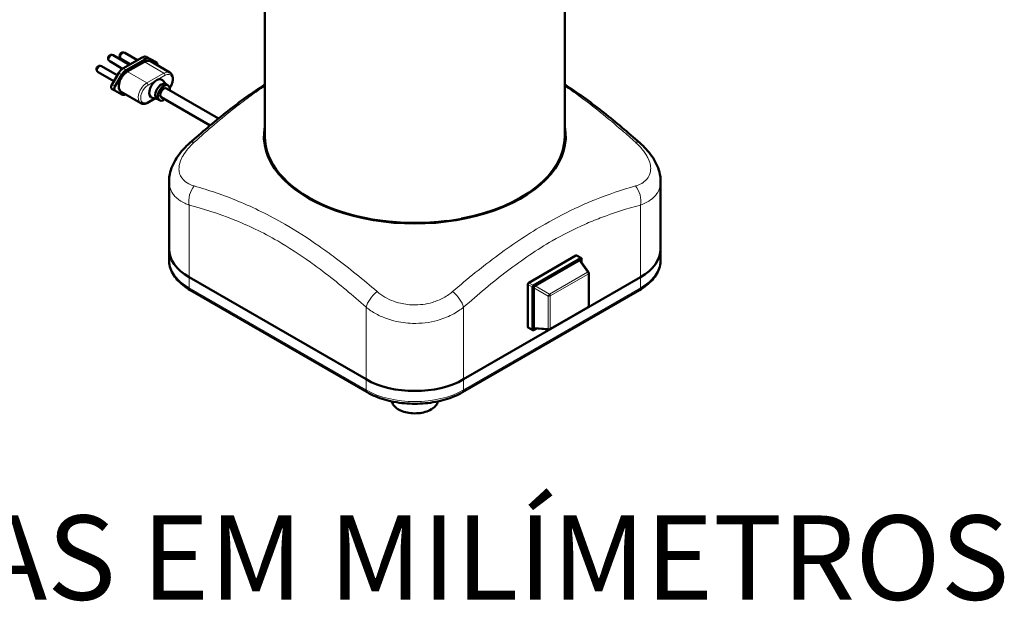
# Model space of a CAD drawing. Units: millimetres. Extents: x 603 to 1875, y 681 to 2203.
# Drawn here: x 1304 to 1875, y 681 to 1019 of the extents above; entities that cross this region are included whole.
import ezdxf

# ---------------------------------------------------------------- set-up
doc = ezdxf.new("R2010")
doc.units = ezdxf.units.MM
doc.header["$LTSCALE"] = 5
doc.layers.add('A1 contornos visíveis', color=7, linetype='Continuous', lineweight=50)
doc.layers.add('B1 arestas tangentes', color=7, linetype='Continuous', lineweight=13)
doc.styles.get("Standard").update_dxf_attribs({"font": 'isocpeur.ttf'})

msp = doc.modelspace()

# ---------------------------------------------------------------- linework, layer by layer
at = {"layer": 'A1 contornos visíveis'}
for p, q in [((1446.21, 950.99), (1446.21, 1060.42)), ((1620.11, 950.99), (1620.11, 1060.42)), ((1372.28, 995.13), (1364.95, 999.36)), ((1363.69, 990.2), (1356.24, 994.5)), ((1367.7, 992.5), (1358.24, 997.96)), ((1368.27, 992.83), (1362.95, 995.9)), ((1375, 996.69), (1363.88, 990.31)), ((1376.96, 995.75), (1365.83, 989.37)), ((1366.44, 988.5), (1376.34, 994.18)), ((1381.94, 994.64), (1377.86, 996.91)), ((1383.5, 993.74), (1379.42, 996.01)), ((1379.83, 994.51), (1391.14, 987.98)), ((1383.51, 993.73), (1381.96, 994.63)), ((1358.61, 982.94), (1349.52, 988.19)), ((1360.64, 986.39), (1351.52, 991.66)), ((1361.51, 987.86), (1357.4, 980.89)), ((1363.36, 986.79), (1359.25, 979.83)), ((1388.95, 981.24), (1386.87, 983.48)), ((1359.24, 977.49), (1357.68, 978.39)), ((1359.25, 977.49), (1363.33, 975.22)), ((1362.93, 976.71), (1374.24, 970.18)), ((1388.73, 981.37), (1390.14, 980.55)), ((1389.14, 978.82), (1419.38, 961.36)), ((1382.49, 972.91), (1378.22, 970.47)), ((1383.95, 972.58), (1380.97, 973.26)), ((1383.73, 972.71), (1385.14, 971.89)), ((1386.14, 973.62), (1414.44, 957.29)), ((1390.63, 924.84), (1390.63, 885.67)), ((1675.69, 924.84), (1675.69, 885.67)), ((1560.31, 903.3), (1560.35, 903.22)), ((1560.31, 903.21), (1560.31, 903.3)), ((1550.98, 901.77), (1550.94, 901.85)), ((1551.52, 901.83), (1551.52, 901.92)), ((1551.62, 901.94), (1551.62, 901.85)), ((1390.63, 879.55), (1390.63, 885.67)), ((1675.69, 879.55), (1675.69, 885.67)), ((1599.21, 866.16), (1626.57, 881.96)), ((1601.96, 864.57), (1629.33, 880.37)), ((1626.97, 882), (1629.73, 880.41)), ((1629.89, 880.04), (1629.89, 877.76)), ((1602.89, 864.37), (1628.4, 879.09)), ((1628.99, 879.05), (1633.83, 872.17)), ((1504.88, 810.15), (1402.35, 869.34)), ((1402.35, 869.34), (1504.88, 810.15)), ((1663.98, 869.34), (1561.45, 810.15)), ((1561.45, 810.15), (1663.98, 869.34)), ((1634.01, 871.59), (1634.01, 852.73)), ((1598.64, 840.52), (1598.64, 865.18)), ((1601.4, 838.93), (1601.4, 863.59)), ((1602.21, 840.27), (1602.21, 863.19)), ((1402.97, 861.85), (1505.5, 802.65)), ((1560.83, 802.65), (1663.36, 861.85)), ((1633.51, 851.86), (1611.51, 839.16)), ((1598.81, 840.15), (1601.56, 838.56)), ((1603.81, 839.67), (1601.96, 838.6)), ((1602.55, 839.78), (1610.92, 839.03))]:
    msp.add_line(p, q, dxfattribs=at)
for centre, radius, start, end in [((1363.95, 997.63), 2, 60, 240), ((1357.24, 996.23), 2, 60, 240), ((1350.52, 989.92), 2, 60, 240), ((1633.01, 871.59), 1, 0, 35.1039), ((1633.01, 852.73), 1, 300, 0), ((1611.01, 840.03), 1, 264.8961, 300)]:
    msp.add_arc(centre, radius, start, end, dxfattribs=at)
for centre, major_axis, ratio, start_param, end_param in [((1376.33, 988.45), (3.5, 6.06), 0.57735, 0, 0.782233), ((1376.95, 991.67), (2.5, 4.33), 0.57735, 0.009056, 0.782233), ((1382.51, 992), (1, 1.73), 0.57735, 5.141668, 6.292241), ((1366.43, 982.77), (-3.5, -6.06), 0.57735, 3.923825, 6.283185), ((1365.82, 985.28), (-2.5, -4.33), 0.57735, 3.923825, 4.697003), ((1383.4, 978.67), (-3, -5.19), 0.57735, 2.965032, 6.459746), ((1386.23, 977.04), (2.5, 4.33), 0.57735, 0, 3.141593), ((1360.24, 979.22), (-1, -1.73), 0.57735, 4.697003, 6.292241), ((1387.64, 976.22), (2.5, 4.33), 0.57735, 5.35589, 10.352073), ((1387.64, 976.22), (-1.5, -2.6), 0.57735, 3.141593, 6.283185), ((1365.81, 979.56), (-2.5, -4.33), 0.57735, 0.009056, 0.674362), ((1533.16, 950.99), (-87.5, 0), 0.57735, 6.171004, 9.536959), ((1533.16, 950.99), (-86.95, 0), 0.57735, 0, 1.78473), ((1533.16, 950.99), (86.95, 0), 0.57735, 5.029876, 6.283185), ((1533.15, 950.99), (-87.1, 0), 0.57735, 1.776884, 1.888308), ((1430.63, 885.67), (-40, 0), 0.57735, 0, 0.785398), ((1430.63, 885.67), (-40, 0), 0.57735, 0, 0.785398), ((1635.69, 885.67), (40, 0), 0.57735, 5.497787, 6.283185), ((1635.69, 885.67), (40, 0), 0.57735, 5.497787, 6.283185), ((1626.57, 881.3), (0.4, 0.693), 0.57735, 0, 0.785398), ((1628.35, 878.22), (0.535, 0.926), 0.539888, 6.037677, 7.035065), ((1629.33, 879.71), (0.4, 0.693), 0.57735, 5.497787, 7.068583), ((1599.21, 865.51), (-0.4, -0.693), 0.57735, 3.926991, 5.497787), ((1601.96, 863.91), (0.4, 0.693), 0.57735, 0.785398, 2.356194), ((1602.94, 863.55), (-0.5, -0.866), 0.617412, 3.96051, 5.464268), ((1599.21, 840.85), (-0.4, -0.693), 0.57735, 5.497787, 6.283185), ((1602.94, 840.75), (-0.535, -0.926), 0.539888, 5.531306, 6.528694), ((1601.96, 839.25), (-0.4, -0.693), 0.57735, 5.497787, 7.068583), ((1533.16, 826.48), (-40, 0), 0.57735, 0.785398, 2.356194), ((1533.16, 826.48), (40, 0), 0.57735, 3.926991, 5.497787)]:
    msp.add_ellipse(centre, major_axis=major_axis, ratio=ratio, start_param=start_param, end_param=end_param, dxfattribs=at)
for points, knots in [([(1377.86, 996.91), (1377.69, 997.01), (1377.51, 997.08), (1377.13, 997.17), (1376.93, 997.2), (1376.54, 997.2), (1376.34, 997.18), (1375.95, 997.1), (1375.76, 997.04), (1375.38, 996.89), (1375.19, 996.8), (1375, 996.69)], [0.7976191, 0.7976191, 0.7976191, 0.7976191, 0.9522545, 0.9522545, 1.10689, 1.10689, 1.2615254, 1.2615254, 1.4161609, 1.4161609, 1.5707963, 1.5707963, 1.5707963, 1.5707963]), ([(1381.96, 994.63), (1381.96, 994.63), (1381.96, 994.63), (1381.95, 994.63), (1381.95, 994.63), (1381.95, 994.64), (1381.95, 994.64), (1381.95, 994.64), (1381.95, 994.64), (1381.94, 994.64), (1381.94, 994.64), (1381.94, 994.64)], [0.788563518, 0.788563518, 0.788563518, 0.788563518, 0.790374631, 0.790374631, 0.792185744, 0.792185744, 0.793996857, 0.793996857, 0.79580797, 0.79580797, 0.797619083, 0.797619083, 0.797619083, 0.797619083]), ([(1363.88, 990.31), (1363.69, 990.2), (1363.51, 990.08), (1363.16, 989.82), (1362.99, 989.67), (1362.66, 989.36), (1362.49, 989.19), (1362.19, 988.84), (1362.04, 988.65), (1361.76, 988.26), (1361.63, 988.06), (1361.51, 987.86)], [1.5707963, 1.5707963, 1.5707963, 1.5707963, 1.7254318, 1.7254318, 1.8800672, 1.8800672, 2.0347027, 2.0347027, 2.1893381, 2.1893381, 2.3439736, 2.3439736, 2.3439736, 2.3439736]), ([(1391.14, 987.98), (1391.52, 987.76), (1391.85, 987.46), (1392.39, 986.71), (1392.59, 986.25), (1392.86, 985.2), (1392.91, 984.58), (1392.83, 983.27), (1392.69, 982.57), (1392.25, 981.18), (1391.95, 980.49), (1391.44, 979.56), (1391.28, 979.3), (1391.1, 979.04)], [5.494622, 5.494622, 5.494622, 5.494622, 5.748539, 5.748539, 6.027243, 6.027243, 6.353442, 6.353442, 6.69793, 6.69793, 7.039744, 7.039744, 7.181293, 7.181293, 7.181293, 7.181293]), ([(1357.4, 980.89), (1357.31, 980.74), (1357.24, 980.58), (1357.12, 980.25), (1357.08, 980.08), (1357.03, 979.73), (1357.03, 979.56), (1357.08, 979.2), (1357.13, 979.01), (1357.32, 978.7), (1357.42, 978.57), (1357.6, 978.44), (1357.64, 978.41), (1357.68, 978.39)], [2.343974, 2.343974, 2.343974, 2.343974, 2.66121, 2.66121, 2.978447, 2.978447, 3.295683, 3.295683, 3.61292, 3.61292, 3.858206, 3.858206, 3.930156, 3.930156, 3.930156, 3.930156]), ([(1402.78, 947.22), (1409.57, 953.26), (1416.47, 959.12), (1430.48, 970.17), (1437.59, 975.36), (1445.27, 980.38), (1445.74, 980.69), (1446.21, 980.99)], [0, 0, 0, 0, 2.936266, 2.936266, 5.872532, 5.872532, 6.063953, 6.063953, 6.063953, 6.063953]), ([(1620.11, 980.99), (1620.58, 980.69), (1621.05, 980.38), (1628.73, 975.36), (1635.84, 970.17), (1649.85, 959.12), (1656.75, 953.26), (1663.55, 947.22)], [8.617376, 8.617376, 8.617376, 8.617376, 8.808797, 8.808797, 11.745063, 11.745063, 14.681329, 14.681329, 14.681329, 14.681329]), ([(1378.22, 970.47), (1377.96, 970.32), (1377.7, 970.19), (1377.16, 969.98), (1376.89, 969.9), (1376.34, 969.79), (1376.07, 969.76), (1375.52, 969.77), (1375.25, 969.8), (1374.73, 969.94), (1374.47, 970.04), (1374.24, 970.18)], [1.5707963, 1.5707963, 1.5707963, 1.5707963, 1.7272429, 1.7272429, 1.8836895, 1.8836895, 2.040136, 2.040136, 2.1965826, 2.1965826, 2.3530291, 2.3530291, 2.3530291, 2.3530291]), ([(1402.78, 947.22), (1401.46, 946.05), (1400.2, 944.82), (1397.85, 942.24), (1396.75, 940.89), (1394.77, 938.08), (1393.9, 936.62), (1392.39, 933.52), (1391.76, 931.88), (1390.88, 928.45), (1390.63, 926.67), (1390.63, 924.84)], [0, 0, 0, 0, 0.474157, 0.474157, 0.948314, 0.948314, 1.422471, 1.422471, 1.896628, 1.896628, 2.370785, 2.370785, 2.370785, 2.370785]), ([(1675.69, 924.84), (1675.69, 926.67), (1675.44, 928.48), (1674.55, 931.91), (1673.93, 933.55), (1672.42, 936.64), (1671.53, 938.1), (1669.56, 940.92), (1668.47, 942.25), (1666.12, 944.82), (1664.87, 946.05), (1663.55, 947.22)], [2.370785, 2.370785, 2.370785, 2.370785, 2.84591, 2.84591, 3.321036, 3.321036, 3.796162, 3.796162, 4.271287, 4.271287, 4.746413, 4.746413, 4.746413, 4.746413]), ([(1390.63, 879.55), (1390.63, 878.16), (1390.82, 876.77), (1391.57, 874.06), (1392.12, 872.74), (1393.54, 870.21), (1394.41, 869.01), (1396.42, 866.72), (1397.57, 865.65), (1400.1, 863.64), (1401.48, 862.7), (1402.97, 861.85)], [2.3561945, 2.3561945, 2.3561945, 2.3561945, 2.5132741, 2.5132741, 2.6703538, 2.6703538, 2.8274334, 2.8274334, 2.984513, 2.984513, 3.1415927, 3.1415927, 3.1415927, 3.1415927]), ([(1663.36, 861.85), (1664.84, 862.7), (1666.23, 863.64), (1668.76, 865.65), (1669.9, 866.72), (1671.92, 869.01), (1672.79, 870.21), (1674.21, 872.74), (1674.76, 874.06), (1675.5, 876.77), (1675.69, 878.16), (1675.69, 879.55)], [4.712389, 4.712389, 4.712389, 4.712389, 4.8694686, 4.8694686, 5.0265482, 5.0265482, 5.1836279, 5.1836279, 5.3407075, 5.3407075, 5.4977871, 5.4977871, 5.4977871, 5.4977871]), ([(1505.5, 802.65), (1508.47, 800.93), (1511.86, 799.52), (1519.17, 797.37), (1523.09, 796.63), (1531.11, 795.9), (1535.21, 795.9), (1543.23, 796.63), (1547.15, 797.37), (1554.46, 799.52), (1557.85, 800.93), (1560.83, 802.65)], [3.141593, 3.141593, 3.141593, 3.141593, 3.455752, 3.455752, 3.769911, 3.769911, 4.08407, 4.08407, 4.39823, 4.39823, 4.712389, 4.712389, 4.712389, 4.712389]), ([(1546.55, 797.37), (1546.44, 796.9), (1546.27, 796.43), (1545.6, 795.17), (1544.95, 794.42), (1543.29, 793.04), (1542.25, 792.43), (1539.9, 791.43), (1538.6, 791.04), (1535.84, 790.53), (1534.4, 790.41), (1531.52, 790.44), (1530.09, 790.58), (1527.37, 791.14), (1526.08, 791.55), (1523.78, 792.59), (1522.77, 793.22), (1521.14, 794.66), (1520.52, 795.47), (1519.97, 796.67), (1519.86, 797.01), (1519.78, 797.37)], [0.912665, 0.912665, 0.912665, 0.912665, 1.083738, 1.083738, 1.395478, 1.395478, 1.720247, 1.720247, 2.04641, 2.04641, 2.371524, 2.371524, 2.69621, 2.69621, 3.021409, 3.021409, 3.34764, 3.34764, 3.671816, 3.671816, 3.799724, 3.799724, 3.799724, 3.799724])]:
    msp.add_open_spline(points, degree=3, knots=knots, dxfattribs=at)
at = {"layer": 'B1 arestas tangentes'}
for p, q in [((1364.28, 990.27), (1375.4, 996.65)), ((1376.96, 995.75), (1375.4, 996.65)), ((1376.34, 994.18), (1387.66, 987.64)), ((1377.87, 996.91), (1381.95, 994.64)), ((1379.42, 996.01), (1377.87, 996.91)), ((1383.5, 993.74), (1381.95, 994.64)), ((1357.7, 980.72), (1361.8, 987.69)), ((1363.36, 986.79), (1361.8, 987.69)), ((1365.83, 989.37), (1364.28, 990.27)), ((1366.44, 988.5), (1377.76, 981.96)), ((1387.66, 987.64), (1377.76, 981.96)), ((1378.46, 980.74), (1388.36, 986.42)), ((1359.25, 979.83), (1357.7, 980.72)), ((1382.07, 973.01), (1378.43, 970.93)), ((1402.35, 911.17), (1402.35, 869.34)), ((1663.98, 911.17), (1663.98, 869.34)), ((1626.57, 881.96), (1629.33, 880.37)), ((1628.4, 879.09), (1633.19, 872.28)), ((1402.35, 863.22), (1402.35, 869.34)), ((1633.19, 872.28), (1611.2, 859.58)), ((1611.72, 858.48), (1633.72, 871.18)), ((1633.72, 871.18), (1633.72, 852.32)), ((1663.98, 863.22), (1663.98, 869.34)), ((1504.88, 804.02), (1402.35, 863.22)), ((1663.98, 863.22), (1561.45, 804.02)), ((1598.64, 865.18), (1601.4, 863.59)), ((1601.96, 864.57), (1599.21, 866.16)), ((1602.21, 863.19), (1610.51, 858.39)), ((1611.2, 859.58), (1602.89, 864.37)), ((1610.51, 858.39), (1610.51, 839.53)), ((1611.72, 839.62), (1611.72, 858.48)), ((1504.88, 851.97), (1504.88, 810.15)), ((1561.45, 851.97), (1561.45, 810.15)), ((1633.72, 852.32), (1611.72, 839.62)), ((1601.4, 838.93), (1598.64, 840.52)), ((1610.51, 839.53), (1602.21, 840.27)), ((1504.88, 804.02), (1504.88, 810.15)), ((1561.45, 804.02), (1561.45, 810.15))]:
    msp.add_line(p, q, dxfattribs=at)
for centre, major_axis, ratio, start_param, end_param in [((1363.95, 997.63), (-1, -1.73), 0.57735, 3.141593, 6.283185), ((1357.24, 996.23), (-1, -1.73), 0.57735, 3.141593, 6.283185), ((1375.4, 996), (-0.398, 0.694), 0.579175, 5.499375, 6.283185), ((1375.39, 992.56), (2.5, 4.33), 0.57735, 0.009056, 0.782233), ((1377.47, 996.21), (0.389, 0.699), 0.816463, 6.27038, 6.283185), ((1381.55, 993.94), (0.389, 0.699), 0.816463, 6.27038, 6.283185), ((1380.96, 992.9), (1, 1.73), 0.57735, 0, 0.009056), ((1350.52, 989.92), (-1, -1.73), 0.57735, 3.141593, 6.283185), ((1362.2, 987.45), (-0.689, 0.406), 0.012562, 5.327924, 6.283185), ((1364.27, 986.18), (2.5, 4.33), 0.57735, 0.782233, 1.55541), ((1364.27, 989.62), (-0.398, 0.694), 0.579175, 5.499375, 6.283185), ((1387.64, 981.92), (3.5, 6.06), 0.57735, 0, 0.782233), ((1377.74, 976.24), (-3.5, -6.06), 0.57735, 3.923825, 6.283185), ((1377.75, 981.15), (-0.498, 0.867), 0.579175, 3.928579, 5.499375), ((1387.65, 986.83), (0.498, -0.867), 0.579175, 0.786986, 2.357782), ((1388.35, 981.51), (3, 5.2), 0.57735, 4.616115, 7.065418), ((1358.68, 980.12), (-1, -1.73), 0.57735, 4.697003, 6.283185), ((1358.09, 980.48), (-0.689, 0.406), 0.012562, 5.327924, 6.283185), ((1378.45, 975.83), (-3, -5.2), 0.57735, 3.923825, 7.065418), ((1377.73, 971.33), (0.498, -0.867), 0.579175, 0, 0.786986), ((1409.42, 939.74), (-6.64, 7.48), 0.407373, 5.749032, 6.283185), ((1656.91, 939.74), (6.64, 7.48), 0.407373, 0, 0.534154), ((1409.42, 915.25), (2.57, 9.66), 0.707612, 0.966741, 2.185264), ((1656.91, 915.25), (-2.57, 9.66), 0.707612, 4.097921, 5.316444), ((1430.63, 879.55), (-40, 0), 0.57735, 0, 0.785398), ((1635.69, 879.55), (40, 0), 0.57735, 5.497787, 6.283185), ((1633.01, 871.59), (0.818, 0.575), 0.539888, 0, 0.997388), ((1633.01, 871.59), (0.5, -0.866), 0.57735, 0.785398, 2.094395), ((1633.01, 871.59), (1, 0), 0.57735, 5.497787, 6.283185), ((1404.47, 864.44), (-1.5, -2.6), 0.57735, 5.497787, 6.283185), ((1661.86, 864.44), (1.5, -2.6), 0.57735, 0, 0.785398), ((1511.95, 856.05), (6.64, 7.48), 0.407373, 1.2387, 2.457223), ((1554.38, 856.05), (-6.64, 7.48), 0.407373, 3.825962, 5.044486), ((1611.01, 858.89), (0.5, 0.866), 0.250563, 0.818917, 2.322676), ((1611.01, 858.89), (1, 0), 0.57735, 4.18879, 5.497787), ((1611.01, 858.89), (-0.5, 0.866), 0.57735, 3.926991, 5.235988), ((1633.01, 852.73), (0.5, -0.866), 0.57735, 0, 0.785398), ((1633.01, 852.73), (1, 0), 0.57735, 5.497787, 6.283185), ((1611.01, 840.03), (-1, 0), 0.57735, 1.047198, 2.356194), ((1611.01, 840.03), (-0.089, -0.996), 0.539888, 5.285798, 6.283185), ((1611.01, 840.03), (0.5, -0.866), 0.57735, 0, 0.785398), ((1507, 805.25), (-1.5, -2.6), 0.57735, 5.497787, 6.283185), ((1533.16, 820.35), (-40, 0), 0.57735, 0.785398, 2.356194), ((1559.33, 805.25), (1.5, -2.6), 0.57735, 0, 0.785398), ((1533.16, 798.43), (13.5, 0), 0.57735, 3.278369, 6.146409)]:
    msp.add_ellipse(centre, major_axis=major_axis, ratio=ratio, start_param=start_param, end_param=end_param, dxfattribs=at)
for points, knots in [([(1405.25, 947.56), (1412.98, 954.54), (1420.84, 961.29), (1431.89, 969.93), (1434.97, 972.25), (1440.76, 976.43), (1443.48, 978.31), (1446.21, 980.12)], [0, 0, 0, 0, 3.370951, 3.370951, 4.65708, 4.65708, 5.779585, 5.779585, 5.779585, 5.779585]), ([(1620.11, 980.12), (1622.84, 978.31), (1625.56, 976.43), (1636.75, 968.36), (1645.08, 961.6), (1655.88, 952.21), (1658.48, 949.9), (1661.07, 947.56)], [8.901744, 8.901744, 8.901744, 8.901744, 10.024249, 10.024249, 13.551435, 13.551435, 14.681329, 14.681329, 14.681329, 14.681329]), ([(1405.25, 922.24), (1404.56, 922.44), (1403.89, 922.67), (1401.74, 923.57), (1400.44, 924.39), (1398.89, 925.83), (1398.46, 926.33), (1397.48, 927.71), (1397.03, 928.65), (1396.47, 930.66), (1396.36, 931.73), (1396.51, 934.49), (1396.99, 936.28), (1398.12, 938.71), (1398.46, 939.35), (1399.6, 941.26), (1400.53, 942.55), (1402.69, 945.1), (1403.92, 946.35), (1405.25, 947.56)], [-4.746413, -4.746413, -4.746413, -4.746413, -4.442798, -4.442798, -3.713004, -3.713004, -3.36954, -3.36954, -2.820472, -2.820472, -2.271398, -2.271398, -1.450434, -1.450434, -1.161492, -1.161492, -0.580748, -0.580748, 0, 0, 0, 0]), ([(1661.07, 947.56), (1661.77, 946.93), (1662.43, 946.29), (1664.58, 944.08), (1665.89, 942.47), (1667.43, 940.11), (1667.87, 939.35), (1668.85, 937.4), (1669.3, 936.2), (1669.85, 933.86), (1669.96, 932.72), (1669.81, 930.05), (1669.33, 928.54), (1668.2, 926.77), (1667.86, 926.34), (1666.73, 925.1), (1665.79, 924.36), (1663.63, 923.12), (1662.4, 922.62), (1661.07, 922.24)], [-4.746413, -4.746413, -4.746413, -4.746413, -4.442798, -4.442798, -3.713004, -3.713004, -3.36954, -3.36954, -2.820472, -2.820472, -2.271398, -2.271398, -1.450434, -1.450434, -1.161492, -1.161492, -0.580748, -0.580748, 0, 0, 0, 0]), ([(1390.63, 924.84), (1390.63, 923.68), (1390.78, 922.55), (1391.46, 920.14), (1392.05, 918.9), (1393.34, 917.04), (1393.92, 916.35), (1395.97, 914.35), (1397.7, 913.19), (1400.54, 911.84), (1401.43, 911.48), (1402.35, 911.17)], [2.370785, 2.370785, 2.370785, 2.370785, 2.820472, 2.820472, 3.36954, 3.36954, 3.713004, 3.713004, 4.442798, 4.442798, 4.746413, 4.746413, 4.746413, 4.746413]), ([(1511.24, 861.05), (1503.27, 867.89), (1495.16, 874.49), (1483.82, 882.98), (1480.68, 885.25), (1470.95, 892.03), (1464.31, 896.28), (1448.69, 905.3), (1439.77, 909.67), (1422.26, 916.93), (1413.66, 919.83), (1405.25, 922.24)], [0, 0, 0, 0, 3.370951, 3.370951, 4.65708, 4.65708, 7.340665, 7.340665, 11.010997, 11.010997, 14.681329, 14.681329, 14.681329, 14.681329]), ([(1661.07, 922.24), (1653.35, 920.02), (1645.49, 917.4), (1634.43, 912.96), (1631.36, 911.64), (1621.81, 907.29), (1615.24, 903.92), (1599.63, 894.91), (1590.57, 888.9), (1572.63, 875.68), (1563.76, 868.5), (1555.09, 861.05)], [0, 0, 0, 0, 3.370951, 3.370951, 4.65708, 4.65708, 7.340665, 7.340665, 11.010997, 11.010997, 14.681329, 14.681329, 14.681329, 14.681329]), ([(1663.98, 911.17), (1665.74, 911.77), (1667.37, 912.53), (1670.23, 914.32), (1671.47, 915.34), (1672.97, 917.04), (1673.42, 917.63), (1674.92, 920.01), (1675.55, 922), (1675.69, 924.33), (1675.69, 924.58), (1675.69, 924.84)], [0, 0, 0, 0, 0.580748, 0.580748, 1.161492, 1.161492, 1.450434, 1.450434, 2.271398, 2.271398, 2.370785, 2.370785, 2.370785, 2.370785]), ([(1402.35, 911.17), (1410.7, 908.94), (1419.19, 906.26), (1436.33, 899.46), (1444.97, 895.34), (1459.97, 886.68), (1466.31, 882.56), (1475.6, 875.93), (1478.6, 873.69), (1489.43, 865.34), (1497.21, 858.79), (1504.88, 851.97)], [-14.681329, -14.681329, -14.681329, -14.681329, -11.010997, -11.010997, -7.340665, -7.340665, -4.65708, -4.65708, -3.370951, -3.370951, 0, 0, 0, 0]), ([(1561.45, 851.97), (1569.8, 859.39), (1578.29, 866.51), (1595.43, 879.51), (1604.07, 885.35), (1619.06, 894.01), (1625.4, 897.21), (1634.7, 901.31), (1637.7, 902.54), (1648.53, 906.7), (1656.3, 909.12), (1663.98, 911.17)], [-14.681329, -14.681329, -14.681329, -14.681329, -11.010997, -11.010997, -7.340665, -7.340665, -4.65708, -4.65708, -3.370951, -3.370951, 0, 0, 0, 0]), ([(1555.09, 861.05), (1554.37, 860.43), (1553.62, 859.84), (1550.92, 857.95), (1548.83, 856.8), (1545.52, 855.45), (1544.43, 855.07), (1541.55, 854.22), (1539.7, 853.82), (1535.93, 853.34), (1534.02, 853.24), (1529.31, 853.38), (1526.47, 853.79), (1522.82, 854.78), (1521.89, 855.07), (1519.16, 856.07), (1517.41, 856.88), (1514.13, 858.79), (1512.61, 859.87), (1511.24, 861.05)], [-4.746413, -4.746413, -4.746413, -4.746413, -4.442798, -4.442798, -3.713004, -3.713004, -3.36954, -3.36954, -2.820472, -2.820472, -2.271398, -2.271398, -1.450434, -1.450434, -1.161492, -1.161492, -0.580748, -0.580748, 0, 0, 0, 0]), ([(1504.88, 851.97), (1506.64, 850.54), (1508.6, 849.23), (1512.82, 846.92), (1515.08, 845.93), (1518.6, 844.73), (1519.8, 844.37), (1524.51, 843.17), (1528.19, 842.66), (1534.27, 842.5), (1536.74, 842.62), (1541.61, 843.21), (1544, 843.68), (1547.72, 844.72), (1549.13, 845.18), (1553.39, 846.82), (1556.09, 848.21), (1559.55, 850.51), (1560.53, 851.22), (1561.45, 851.97)], [0, 0, 0, 0, 0.580748, 0.580748, 1.161492, 1.161492, 1.450434, 1.450434, 2.271398, 2.271398, 2.820472, 2.820472, 3.36954, 3.36954, 3.713004, 3.713004, 4.442798, 4.442798, 4.746413, 4.746413, 4.746413, 4.746413])]:
    msp.add_open_spline(points, degree=3, knots=knots, dxfattribs=at)

# ---------------------------------------------------------------- texts
at = {"color": 7, "insert": (748.61, 667.06), "char_height": 48.9134, "width": 1146.3931, "attachment_point": 7}
msp.add_mtext('ESCALA 1:1\\PTODAS AS MEDIDAS EM MILÍMETROS', dxfattribs=at)

doc.saveas('drawing.dxf')
